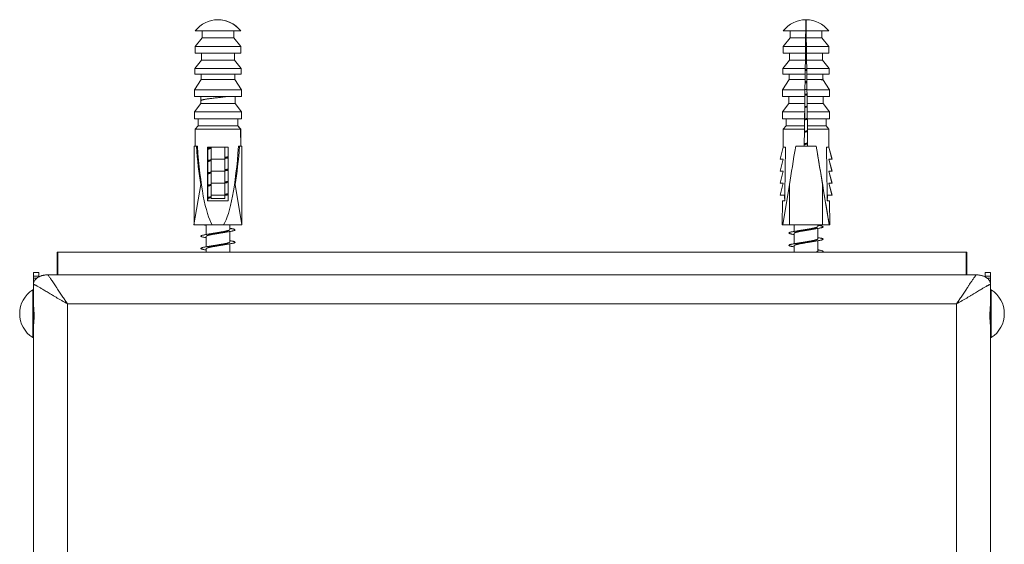
# Model space of a CAD drawing. Units: millimetres. Extents: x -849 to 1900, y 38 to 1390.
# Drawn here: x 172 to 892, y 422 to 806 of the extents above; entities that cross this region are included whole.
import ezdxf

# ---------------------------------------------------------------- set-up
doc = ezdxf.new("R2010")
doc.units = ezdxf.units.MM
doc.header["$LTSCALE"] = 5

msp = doc.modelspace()

# ---------------------------------------------------------------- linework, layer by layer
at = {"color": 7, "linetype": 'Continuous', "lineweight": 15}
for p, q in [((333.38, 797.38), (300.13, 797.38)), ((305.13, 792.38), (300.13, 786.13)), ((328.38, 792.38), (305.13, 792.38)), ((333.38, 786.13), (328.38, 792.38)), ((328.38, 792.38), (333.38, 786.13)), ((333.38, 797.38), (333.38, 797.38)), ((746.51, 797.38), (730.13, 797.38)), ((735.13, 792.38), (730.13, 786.13)), ((735.13, 797.38), (735.13, 792.38)), ((746.46, 792.38), (735.13, 792.38)), ((746.37, 786.13), (746.46, 792.38)), ((746.53, 792.38), (746.47, 786.13)), ((746.52, 797.38), (746.51, 797.38)), ((746.61, 797.38), (746.59, 797.38)), ((763.38, 797.38), (746.9, 797.38)), ((758.38, 792.38), (746.98, 792.38)), ((746.98, 792.38), (747.04, 786.13)), ((758.38, 792.38), (758.38, 797.38)), ((763.38, 786.13), (758.38, 792.38)), ((333.38, 786.13), (300.13, 786.13)), ((730.13, 786.13), (730.13, 781.13)), ((746.37, 786.13), (730.13, 786.13)), ((746.46, 786.05), (746.47, 786.13)), ((763.38, 786.13), (747.04, 786.13)), ((763.38, 781.13), (763.38, 786.13)), ((333.37, 781.13), (300.13, 781.13)), ((333.38, 781.13), (333.37, 781.13)), ((746.31, 781.13), (730.13, 781.13)), ((734.76, 781.13), (734.76, 776.13)), ((746.32, 781.13), (746.31, 781.13)), ((763.38, 781.13), (747.11, 781.13)), ((758.76, 776.13), (758.76, 781.13)), ((304.76, 776.13), (299.76, 769.88)), ((328.74, 776.13), (304.76, 776.13)), ((333.74, 769.88), (328.74, 776.13)), ((328.75, 776.13), (333.75, 769.88)), ((734.76, 776.13), (729.76, 769.88)), ((746.26, 776.13), (734.76, 776.13)), ((746.17, 769.88), (746.26, 776.13)), ((758.76, 776.13), (747.18, 776.13)), ((747.18, 776.13), (747.25, 769.88)), ((763.76, 769.88), (758.76, 776.13)), ((333.74, 769.88), (299.76, 769.88)), ((333.74, 765.88), (299.76, 765.88)), ((333.75, 765.88), (333.74, 765.88)), ((729.76, 769.88), (729.76, 765.88)), ((746.17, 769.88), (729.76, 769.88)), ((746.12, 765.88), (729.76, 765.88)), ((734.51, 765.88), (734.51, 761.88)), ((746.13, 765.88), (746.12, 765.88)), ((763.76, 769.88), (747.25, 769.88)), ((763.76, 765.88), (747.3, 765.88)), ((759.01, 762.16), (759.01, 765.88)), ((763.76, 765.88), (763.76, 769.88)), ((304.52, 761.88), (299.64, 754.38)), ((328.99, 761.88), (304.52, 761.88)), ((333.86, 754.38), (328.99, 761.88)), ((328.99, 761.88), (333.87, 754.38)), ((734.51, 761.88), (729.63, 754.38)), ((746.08, 761.88), (734.51, 761.88)), ((745.97, 754.38), (746.08, 761.88)), ((747.36, 761.88), (747.44, 754.38)), ((758.79, 761.88), (747.36, 761.88)), ((759.01, 762.15), (759.26, 762.13)), ((763.88, 754.38), (759.01, 761.88)), ((333.86, 754.38), (299.64, 754.38)), ((333.86, 749.38), (299.65, 749.38)), ((333.86, 749.38), (333.86, 749.38)), ((729.63, 754.38), (729.63, 749.38)), ((745.97, 754.38), (729.63, 754.38)), ((745.91, 749.38), (729.63, 749.38)), ((734.26, 749.38), (734.26, 744.38)), ((745.92, 749.38), (745.91, 749.38)), ((746, 754.48), (747.44, 754.48)), ((763.88, 754.38), (747.44, 754.38)), ((763.88, 749.38), (747.5, 749.38)), ((759.26, 744.38), (759.26, 749.38)), ((763.88, 749.38), (763.88, 754.38)), ((304.28, 744.38), (299.65, 738.13)), ((329.22, 744.38), (304.28, 744.38)), ((333.85, 738.13), (329.22, 744.38)), ((329.23, 744.38), (333.86, 738.13)), ((734.26, 744.38), (729.63, 738.13)), ((745.86, 744.38), (734.26, 744.38)), ((745.77, 738.13), (745.86, 744.38)), ((747.58, 744.38), (747.64, 738.13)), ((759.26, 744.38), (747.58, 744.38)), ((763.88, 738.13), (759.26, 744.38)), ((333.85, 738.13), (299.65, 738.13)), ((729.63, 738.13), (729.63, 733.13)), ((745.77, 738.13), (729.63, 738.13)), ((745.79, 738.13), (745.79, 738.13)), ((763.88, 738.13), (747.64, 738.13)), ((763.88, 733.13), (763.88, 738.13)), ((333.85, 733.13), (299.66, 733.13)), ((302.17, 728.13), (300.16, 725.63)), ((331.34, 728.13), (302.17, 728.13)), ((333.34, 725.63), (331.34, 728.13)), ((331.34, 728.13), (333.35, 725.63)), ((333.85, 733.13), (333.85, 733.13)), ((745.71, 733.13), (729.63, 733.13)), ((732.13, 728.13), (730.13, 725.63)), ((732.13, 733.13), (732.13, 728.13)), ((745.65, 728.13), (732.13, 728.13)), ((745.61, 725.63), (745.65, 728.13)), ((745.71, 733.13), (745.71, 733.13)), ((763.88, 733.13), (747.71, 733.13)), ((761.38, 728.13), (747.78, 728.13)), ((747.78, 728.13), (747.8, 725.63)), ((761.38, 728.13), (761.38, 733.13)), ((763.38, 725.63), (761.38, 728.13)), ((300.16, 725.63), (300.02, 713.13)), ((333.34, 725.63), (300.16, 725.63)), ((333.49, 713.13), (333.34, 725.63)), ((333.35, 725.63), (333.49, 713.13)), ((730.13, 725.63), (729.96, 712.38)), ((745.61, 725.63), (730.13, 725.63)), ((745.46, 713.13), (745.61, 725.63)), ((745.6, 723.67), (745.49, 714.79)), ((745.64, 726.38), (745.61, 723.85)), ((745.61, 723.85), (745.61, 723.82)), ((763.38, 725.63), (747.8, 725.63)), ((747.8, 725.63), (747.96, 713.13)), ((763.55, 712.38), (763.38, 725.63)), ((299.26, 713.13), (299.26, 655.93)), ((299.26, 713.13), (300.92, 713.13)), ((301.72, 713.13), (300.92, 713.13)), ((331.75, 713.13), (332.54, 713.13)), ((334.26, 713.13), (332.54, 713.13)), ((334.26, 655.63), (334.26, 713.13)), ((754.21, 713.13), (739.21, 713.13)), ((745.49, 714.66), (745.47, 713.13)), ((754.21, 713.13), (754.21, 713.13)), ((309.21, 712.38), (311.71, 712.38)), ((309.23, 712.38), (309.23, 711.71)), ((309.23, 711.58), (309.23, 702.71)), ((311.71, 712.38), (311.7, 703.63)), ((311.71, 712.38), (316.59, 712.38)), ((316.59, 712.38), (316.82, 712.38)), ((316.82, 712.38), (321.71, 712.38)), ((321.71, 712.38), (321.7, 703.63)), ((321.71, 712.38), (321.71, 712.38)), ((321.71, 712.38), (324.21, 712.38)), ((321.72, 674.89), (321.72, 712.38)), ((729.95, 712.38), (727.74, 703.63)), ((730.71, 712.38), (729.95, 712.38)), ((730.71, 712.38), (731.71, 712.38)), ((761.76, 712.38), (762.77, 712.38)), ((762.77, 712.38), (763.53, 712.38)), ((763.53, 712.38), (765.74, 703.63)), ((763.53, 712.38), (763.54, 712.38)), ((763.55, 712.38), (763.56, 712.38)), ((763.56, 712.38), (765.77, 703.63)), ((311.7, 703.63), (321.7, 703.63)), ((311.71, 703.63), (311.7, 694.88)), ((321.71, 703.63), (321.7, 694.88)), ((321.7, 703.63), (321.71, 703.63)), ((729.99, 703.63), (727.74, 694.88)), ((727.74, 703.63), (729.99, 703.63)), ((765.74, 703.63), (763.49, 703.63)), ((763.49, 703.63), (765.74, 694.88)), ((763.52, 703.63), (765.77, 694.88)), ((765.74, 703.63), (765.77, 703.63)), ((309.23, 693.62), (309.23, 684.71)), ((311.7, 694.88), (321.7, 694.88)), ((311.71, 694.88), (311.7, 686.13)), ((321.71, 694.88), (321.7, 686.13)), ((321.7, 694.88), (321.71, 694.88)), ((729.99, 694.88), (727.74, 686.13)), ((727.74, 694.88), (729.99, 694.88)), ((765.74, 694.88), (763.49, 694.88)), ((763.49, 694.88), (765.74, 686.13)), ((763.52, 694.88), (765.77, 686.13)), ((765.74, 694.88), (765.77, 694.88)), ((304.1, 685.16), (299.21, 655.63)), ((311.7, 686.13), (321.7, 686.13)), ((311.71, 686.13), (311.7, 677.38)), ((321.71, 686.13), (321.7, 677.38)), ((321.7, 686.13), (321.71, 686.13)), ((329.34, 685.16), (334.21, 655.63)), ((729.99, 686.13), (727.74, 677.38)), ((727.74, 686.13), (729.99, 686.13)), ((734.6, 685.16), (729.7, 655.63)), ((734.6, 685.16), (734.6, 655.63)), ((758.84, 685.16), (763.7, 655.63)), ((758.84, 685.16), (758.84, 655.63)), ((765.74, 686.13), (763.49, 686.13)), ((763.49, 686.13), (765.74, 677.38)), ((763.52, 686.13), (765.77, 677.38)), ((765.74, 686.13), (765.77, 686.13)), ((311.7, 677.38), (321.7, 677.38)), ((311.71, 677.38), (311.71, 674.89)), ((321.7, 677.38), (321.71, 677.38)), ((321.71, 677.38), (321.71, 674.89)), ((727.74, 677.38), (731.12, 677.38)), ((731.12, 677.38), (731.12, 674.89)), ((765.74, 677.38), (762.37, 677.38)), ((762.37, 677.38), (762.37, 674.89)), ((762.39, 677.38), (762.39, 674.89)), ((765.74, 677.38), (765.77, 677.38)), ((324.21, 673.13), (309.21, 673.13)), ((309.23, 675.66), (309.23, 673.13)), ((311.71, 674.89), (321.71, 674.89)), ((321.71, 674.89), (321.72, 674.89)), ((729.47, 673.13), (729.26, 655.63)), ((731.16, 673.13), (729.47, 673.13)), ((731.12, 674.89), (731.19, 674.89)), ((762.37, 674.89), (762.28, 674.89)), ((764.04, 673.13), (762.3, 673.13)), ((762.32, 674.89), (762.35, 673.13)), ((762.37, 674.89), (762.39, 674.89)), ((764.26, 655.63), (764.04, 673.13)), ((312.55, 655.63), (299.21, 655.63)), ((308.01, 655.63), (308.01, 648.52)), ((320.86, 655.63), (312.55, 655.63)), ((320.86, 655.63), (334.21, 655.63)), ((325.51, 652.22), (325.51, 655.63)), ((334.21, 655.63), (334.26, 655.63)), ((334.26, 655.93), (334.3, 655.63)), ((334.26, 655.63), (334.3, 655.63)), ((729.7, 655.63), (729.26, 655.63)), ((734.6, 655.63), (729.7, 655.63)), ((734.6, 655.63), (758.84, 655.63)), ((738.01, 655.63), (738.01, 650.77)), ((755.51, 654.46), (755.51, 655.63)), ((758.84, 655.63), (763.7, 655.63)), ((763.74, 655.63), (763.7, 655.63)), ((764.26, 655.63), (763.74, 655.63)), ((325.51, 643.22), (325.51, 650.74)), ((738.01, 649.3), (738.01, 641.77)), ((755.51, 645.47), (755.51, 653)), ((308.01, 647.05), (308.01, 639.52)), ((325.51, 635.63), (325.51, 641.75)), ((755.51, 636.47), (755.51, 644)), ((199.26, 635.63), (199.26, 619.04)), ((199.69, 635.63), (199.26, 635.63)), ((199.69, 619.04), (199.69, 635.63)), ((199.69, 635.63), (863.82, 635.63)), ((308.01, 638.05), (308.01, 635.63)), ((738.01, 640.3), (738.01, 635.63)), ((863.82, 619.04), (863.82, 635.63)), ((863.82, 635.63), (864.26, 635.63)), ((864.26, 635.63), (864.26, 619.04)), ((181.76, 620.63), (185.76, 620.63)), ((181.76, 618.13), (181.76, 620.63)), ((185.76, 620.63), (185.76, 618.13)), ((877.76, 620.63), (881.76, 620.63)), ((877.76, 618.13), (877.76, 620.63)), ((881.76, 620.63), (881.76, 618.13)), ((181.76, 618.13), (181.76, 616.6)), ((181.76, 616.6), (181.76, 611.6)), ((185.76, 618.13), (185.76, 617.51)), ((192.31, 619.04), (871.2, 619.04)), ((877.76, 618.13), (877.76, 617.52)), ((881.76, 618.13), (881.76, 616.6)), ((881.76, 616.6), (881.76, 611.6)), ((181.76, 608.13), (181.26, 608.13)), ((181.26, 590.63), (181.26, 608.13)), ((181.76, 611.63), (181.76, 611.59)), ((181.76, 606.07), (181.76, 611.59)), ((181.76, 590.63), (181.76, 606.07)), ((881.75, 611.59), (881.75, 611.63)), ((881.76, 611.59), (881.76, 606.07)), ((882.26, 608.13), (881.76, 608.13)), ((881.76, 606.07), (881.76, 573.52)), ((882.26, 608.13), (882.26, 573.13)), ((181.26, 573.13), (181.26, 590.63)), ((181.76, 573.52), (181.76, 590.63)), ((181.26, 573.13), (181.76, 573.13)), ((181.76, 300.04), (181.76, 573.52)), ((881.76, 573.52), (881.76, 300.04)), ((881.76, 573.13), (882.26, 573.13))]:
    msp.add_line(p, q, dxfattribs=at)
at = {"color": 7, "linetype": 'Continuous', "lineweight": 0}
for p, q in [((185.76, 618.13), (181.76, 618.13)), ((184.32, 616.6), (181.76, 616.6)), ((881.76, 618.13), (877.76, 618.13)), ((881.76, 616.6), (879.19, 616.6)), ((206.76, 597.85), (206.76, 296.56)), ((856.76, 597.85), (206.76, 597.85)), ((856.76, 296.56), (856.76, 597.85))]:
    msp.add_line(p, q, dxfattribs=at)
at = {"color": 7, "linetype": 'Continuous', "lineweight": 15, "flags": 128}
for points in [[(746.51, 797.38), (746.52, 798.22), (746.53, 799.02), (746.55, 799.78), (746.56, 800.5), (746.57, 801.18), (746.58, 801.82), (746.59, 802.41), (746.6, 802.96), (746.61, 803.46), (746.62, 803.91), (746.62, 804.31), (746.63, 804.66), (746.64, 804.95), (746.64, 805.2), (746.65, 805.39), (746.65, 805.52), (746.66, 805.61), (746.66, 805.63), (746.66, 805.61), (746.67, 805.52), (746.67, 805.39), (746.67, 805.2), (746.67, 804.95), (746.67, 804.66), (746.67, 804.31), (746.66, 803.91), (746.66, 803.46), (746.66, 802.96), (746.65, 802.41), (746.65, 801.82), (746.64, 801.18), (746.64, 800.5), (746.63, 799.78), (746.62, 799.02), (746.61, 798.22), (746.61, 797.38)], [(309.21, 673.13), (309.21, 678.07), (309.21, 712.08), (309.21, 712.38)], [(324.21, 712.38), (324.21, 712.08), (324.21, 678.07), (324.21, 673.13)], [(731.71, 712.38), (731.71, 712.08), (731.23, 678.07), (731.16, 673.13)], [(762.3, 673.13), (762.23, 678.07), (761.76, 712.08), (761.76, 712.38)], [(309.23, 684.64), (309.23, 678.04), (309.23, 675.71)]]:
    msp.add_lwpolyline(points, dxfattribs=at)
at = {"color": 7, "linetype": 'Continuous', "lineweight": 15}
for centre, radius, start, end in [((316.75, 784.76), 20.87, 37.21265, 142.78735), ((316.76, 784.76), 20.87, 37.21334, 95.2378), ((746.76, 784.76), 20.88, 90.25731, 142.78495), ((746.76, 784.76), 20.88, 37.21505, 89.74269), ((1235.92, 804.78), 489.07, 179.89991, 180.86642), ((192.62, 590.63), 20.87, 123.00872, 236.99128), ((870.89, 590.63), 20.87, 303.00872, 56.99128)]:
    msp.add_arc(centre, radius, start, end, dxfattribs=at)
for centre, major_axis, ratio, start_param, end_param in [((316.76, 813.13), (0.03, 930), 0.0125, 1.587733, 1.59311), ((316.76, 813.13), (0.03, 930), 0.0125, 4.690076, 4.695453), ((316.76, 813.13), (-0.03, 930), 0.0125, 4.690075, 4.695452), ((746.76, 813.13), (11.62, 930), 0.000036, 1.587733, 1.59311), ((746.76, 813.13), (11.62, 930), 0.000036, 4.690076, 4.695453), ((746.76, 813.13), (-11.62, 930), 0.000036, 1.587732, 1.59311), ((316.76, 813.13), (0.05, 1330), 0.0125, 1.591099, 1.594859), ((316.76, 813.13), (0.05, 1330), 0.0125, 4.688327, 4.692087), ((316.76, 813.13), (-0.05, 1330), 0.0125, 4.688326, 4.692086), ((746.76, 813.13), (16.62, 1330), 0.000036, 1.591099, 1.594859), ((746.76, 813.13), (-16.62, 1330), 0.000036, 1.591098, 1.594858), ((316.76, 813.13), (0.03, 960), 0.0125, 1.604136, 1.609348), ((316.76, 813.13), (0.03, 960), 0.0125, 4.673838, 4.67905), ((316.76, 813.13), (-0.03, 960), 0.0125, 4.673837, 4.679049), ((746.76, 813.13), (12, 960), 0.000036, 1.604136, 1.609348), ((746.76, 813.13), (-12, 960), 0.000036, 1.604135, 1.609347), ((316.76, 813.13), (0.05, 1360), 0.0125, 1.602604, 1.605546), ((316.76, 813.13), (0.04, 980), 0.0125, 1.61903, 1.623117), ((316.76, 813.13), (0.04, 980), 0.0125, 4.66007, 4.664156), ((316.76, 813.13), (-0.04, 980), 0.0125, 4.660069, 4.664156), ((316.76, 813.13), (0.05, 1360), 0.0125, 4.67764, 4.680583), ((316.76, 813.13), (-0.05, 1360), 0.0125, 4.677639, 4.680582), ((746.76, 813.13), (12.25, 980), 0.000036, 1.61903, 1.623117), ((746.76, 813.13), (17, 1360), 0.000036, 1.602604, 1.605546), ((746.76, 813.13), (-17, 1360), 0.000036, 1.602603, 1.605546), ((746.76, 813.13), (-12.25, 980), 0.000036, 1.619029, 1.623116), ((316.76, 813.13), (0.05, 1370), 0.0125, 1.613693, 1.617346), ((316.76, 813.13), (0.04, 1000), 0.0125, 1.63459, 1.639601), ((316.76, 813.13), (0.04, 1000), 0.0125, 4.643585, 4.648596), ((316.76, 813.13), (-0.04, 1000), 0.0125, 4.643584, 4.648595), ((316.76, 813.13), (0.05, 1370), 0.0125, 4.66584, 4.669493), ((316.76, 813.13), (-0.05, 1370), 0.0125, 4.665839, 4.669492), ((746.76, 813.13), (12.5, 1000), 0.000036, 1.63459, 1.639601), ((746.76, 813.13), (17.12, 1370), 0.000036, 1.613693, 1.617346), ((746.76, 813.13), (-17.12, 1370), 0.000036, 1.613692, 1.617346), ((746.76, 813.13), (-12.5, 1000), 0.000036, 1.634589, 1.6396), ((316.76, 813.13), (0.05, 1370), 0.0125, 1.625569, 1.629224), ((316.76, 813.13), (0.05, 1370), 0.0125, 4.653962, 4.657618), ((316.76, 813.13), (-0.05, 1370), 0.0125, 4.653961, 4.657617), ((746.76, 813.13), (17.12, 1370), 0.000036, 1.625569, 1.629224), ((746.76, 813.13), (9.62, 770), 0.000036, 1.668354, 1.675077), ((746.76, 813.13), (9.62, 770), 0.000036, 4.602633, 4.6137), ((746.76, 813.13), (-17.12, 1370), 0.000036, 1.625568, 1.629223), ((316.76, 813.13), (0.04, 1170), 0.0125, 1.639226, 1.64351), ((316.76, 813.13), (0.04, 1170), 0.0125, 4.639676, 4.64396), ((316.76, 813.13), (-0.04, 1170), 0.0125, 4.639675, 4.643959), ((746.76, 813.13), (9.62, 770), 0.000036, 1.675741, 1.683704), ((746.76, 813.13), (14.62, 1170), 0.000036, 1.639226, 1.64351), ((746.76, 813.13), (-14.62, 1170), 0.000036, 1.639225, 1.64351), ((316.76, 758.53), (0.05, 105.92), 0.165217, 2.013788, 2.336071), ((316.75, 751.06), (0.05, 98.7), 0.164743, 1.965286, 2.883386), ((316.75, 751.06), (0.05, 98.7), 0.164743, 3.39996, 4.318061), ((316.76, 758.53), (0.05, 105.92), 0.165217, 3.947276, 4.269559), ((746.76, 758.53), (17.5, 105.92), 0.000464, 2.013784, 2.336067), ((747.99, 751.06), (-16.31, 98.7), 0.000462, 1.965129, 2.883229), ((746.76, 758.53), (-17.5, 105.92), 0.000464, 2.013631, 2.335913)]:
    msp.add_ellipse(centre, major_axis=major_axis, ratio=ratio, start_param=start_param, end_param=end_param, dxfattribs=at)
for points, knots in [([(747.05, 786.05), (746.95, 786.58), (746.74, 787.72), (746.53, 786.51), (746.41, 785.86)], [0, 0, 0, 0, 0.460187, 1, 1, 1, 1]), ([(746.17, 768.8), (746.53, 768.85), (746.89, 768.9), (747.25, 768.96), (747.26, 768.96)], [0, 0, 0, 0, 0.9722281, 1, 1, 1, 1]), ([(746.18, 768.38), (746.23, 768.39), (746.58, 768.49), (746.95, 768.59), (747.25, 768.68), (747.26, 768.69)], [0, 0, 0, 0, 0.132984, 0.965793, 1, 1, 1, 1]), ([(747.25, 769.56), (747.12, 769.51), (746.77, 769.41), (746.41, 769.31), (746.19, 769.24)], [0, 0, 0, 0, 0.388927, 1, 1, 1, 1]), ([(746.05, 759.8), (746.19, 759.82), (746.63, 759.87), (747.07, 759.92), (747.38, 759.96)], [0, 0, 0, 0, 0.304343, 1, 1, 1, 1]), ([(746.06, 759.3), (746.15, 759.32), (746.45, 759.38), (746.9, 759.46), (747.25, 759.52), (747.39, 759.55)], [0, 0, 0, 0, 0.206441, 0.683798, 1, 1, 1, 1]), ([(747.38, 760.48), (747.11, 760.43), (746.68, 760.34), (746.24, 760.25), (746.07, 760.22)], [0, 0, 0, 0, 0.620313, 1, 1, 1, 1]), ([(758.03, 761.5), (758.14, 761.53), (758.42, 761.6), (758.75, 761.71), (759.03, 761.85), (759.17, 761.99), (759.23, 762.09), (759.26, 762.13)], [0, 0, 0, 0, 0.124801, 0.334691, 0.54908, 0.771784, 1, 1, 1, 1]), ([(759.26, 762.13), (759.22, 762.19), (759.18, 762.27), (759.03, 762.34), (759.01, 762.35)], [0, 0, 0, 0, 0.833865, 1, 1, 1, 1]), ([(304.29, 746.28), (304.29, 746.28), (304.22, 746.35), (304.26, 746.47), (304.44, 746.65), (304.85, 746.84), (305.44, 747.02), (306.22, 747.2), (307.18, 747.39), (308.29, 747.57), (309.53, 747.75), (310.9, 747.94), (312.36, 748.12), (313.9, 748.3), (315.48, 748.49), (317.08, 748.67), (318.68, 748.85), (320.24, 749.04), (321.7, 749.21), (322.58, 749.33), (323, 749.38)], [0, 0, 0, 0, 0.001132, 0.060286, 0.11943, 0.178582, 0.237734, 0.296874, 0.356018, 0.415169, 0.47431, 0.533449, 0.592599, 0.651745, 0.710882, 0.770031, 0.829182, 0.888324, 0.947473, 1, 1, 1, 1]), ([(745.94, 750.79), (746.18, 750.82), (746.69, 750.88), (747.2, 750.94), (747.48, 750.97)], [0, 0, 0, 0, 0.458841, 1, 1, 1, 1]), ([(747.48, 751.33), (747.36, 751.31), (746.99, 751.25), (746.48, 751.17), (746.09, 751.11), (745.95, 751.08)], [0, 0, 0, 0, 0.229914, 0.726856, 1, 1, 1, 1]), ([(745.95, 750.42), (746.09, 750.44), (746.48, 750.51), (747, 750.59), (747.37, 750.65), (747.49, 750.67)], [0, 0, 0, 0, 0.277028, 0.768589, 1, 1, 1, 1]), ([(745.83, 741.78), (746.14, 741.81), (746.73, 741.88), (747.33, 741.95), (747.6, 741.98)], [0, 0, 0, 0, 0.529492, 1, 1, 1, 1]), ([(745.83, 741.4), (745.89, 741.41), (746.19, 741.46), (746.75, 741.55), (747.29, 741.64), (747.57, 741.69), (747.61, 741.69)], [0, 0, 0, 0, 0.098673, 0.513614, 0.940611, 1, 1, 1, 1]), ([(747.6, 742.35), (747.57, 742.35), (747.28, 742.3), (746.75, 742.21), (746.19, 742.12), (745.9, 742.07), (745.84, 742.07)], [0, 0, 0, 0, 0.057153, 0.487854, 0.906398, 1, 1, 1, 1]), ([(745.72, 732.76), (746.11, 732.81), (746.78, 732.89), (747.44, 732.96), (747.71, 732.99)], [0, 0, 0, 0, 0.58852, 1, 1, 1, 1]), ([(745.72, 732.38), (745.95, 732.42), (746.42, 732.5), (747.09, 732.61), (747.52, 732.68), (747.72, 732.71)], [0, 0, 0, 0, 0.3414522, 0.709042, 1, 1, 1, 1]), ([(747.7, 733.37), (747.51, 733.34), (747.08, 733.27), (746.42, 733.16), (745.95, 733.08), (745.73, 733.05)], [0, 0, 0, 0, 0.287656, 0.659687, 1, 1, 1, 1]), ([(745.6, 723.75), (746.07, 723.81), (746.81, 723.89), (747.55, 723.98), (747.82, 724.01)], [0, 0, 0, 0, 0.635598, 1, 1, 1, 1]), ([(745.6, 723.36), (745.74, 723.38), (746.13, 723.45), (746.77, 723.55), (747.38, 723.65), (747.73, 723.71), (747.82, 723.73)], [0, 0, 0, 0, 0.187277, 0.526945, 0.866608, 1, 1, 1, 1]), ([(747.82, 724.39), (747.72, 724.37), (747.37, 724.32), (746.77, 724.22), (746.13, 724.11), (745.74, 724.05), (745.61, 724.03)], [0, 0, 0, 0, 0.131628, 0.473929, 0.816225, 1, 1, 1, 1]), ([(747.93, 715.41), (747.92, 715.41), (747.66, 715.36), (747.15, 715.28), (746.4, 715.16), (745.85, 715.07), (745.55, 715.02), (745.49, 715.01)], [0, 0, 0, 0, 0.013104, 0.323647, 0.625419, 0.927195, 1, 1, 1, 1]), ([(745.49, 714.74), (745.5, 714.74), (746.04, 714.8), (746.87, 714.9), (747.67, 714.99), (747.93, 715.02)], [0, 0, 0, 0, 0.016928, 0.67003, 1, 1, 1, 1]), ([(745.49, 714.34), (745.55, 714.35), (745.85, 714.4), (746.41, 714.49), (747.15, 714.62), (747.66, 714.7), (747.92, 714.74), (747.94, 714.75)], [0, 0, 0, 0, 0.076635, 0.376346, 0.676054, 0.98447, 1, 1, 1, 1]), ([(311.71, 712.1), (311.65, 712.09), (311.53, 712.07), (311.34, 712.03), (311.1, 712), (310.78, 711.94), (310.35, 711.88), (309.83, 711.8), (309.43, 711.74), (309.23, 711.71)], [0, 0, 0, 0, 0.07558, 0.151881, 0.239566, 0.369783, 0.544334, 0.764147, 1, 1, 1, 1]), ([(309.23, 710.82), (309.23, 710.82), (309.36, 710.86), (309.65, 710.94), (310.1, 711.07), (310.61, 711.19), (311.14, 711.31), (311.53, 711.38), (311.71, 711.42)], [0, 0, 0, 0, 0.006059, 0.212303, 0.412728, 0.613152, 0.819398, 1, 1, 1, 1]), ([(309.24, 711.71), (309.48, 711.74), (310.13, 711.84), (310.97, 711.95), (311.59, 712.02), (311.71, 712.04)], [0, 0, 0, 0, 0.308332, 0.864977, 1, 1, 1, 1]), ([(311.71, 703.1), (311.67, 703.09), (311.54, 703.07), (311.3, 703.03), (310.93, 702.97), (310.47, 702.89), (309.89, 702.8), (309.46, 702.74), (309.23, 702.71)], [0, 0, 0, 0, 0.04134, 0.166473, 0.307174, 0.496066, 0.736733, 1, 1, 1, 1]), ([(309.23, 702.6), (309.23, 702.46), (309.23, 699.5), (309.23, 696.53), (309.23, 693.71)], [0, 0, 0, 0, 0.047644, 1, 1, 1, 1]), ([(309.23, 701.82), (309.3, 701.84), (309.49, 701.9), (309.87, 702.01), (310.36, 702.13), (310.89, 702.25), (311.34, 702.35), (311.63, 702.4), (311.71, 702.42)], [0, 0, 0, 0, 0.1101838, 0.3159142, 0.5216426, 0.7215648, 0.921488, 1, 1, 1, 1]), ([(309.24, 702.71), (309.51, 702.75), (310.2, 702.85), (311.04, 702.96), (311.62, 703.03), (311.71, 703.04)], [0, 0, 0, 0, 0.350601, 0.906939, 1, 1, 1, 1]), ([(324.21, 705.43), (324.14, 705.41), (323.95, 705.34), (323.57, 705.24), (323.07, 705.12), (322.53, 705), (322.07, 704.9), (321.79, 704.84), (321.72, 704.83)], [0, 0, 0, 0, 0.1087374, 0.3105314, 0.5181875, 0.7258489, 0.9276423, 1, 1, 1, 1]), ([(321.72, 704.16), (321.78, 704.17), (321.9, 704.19), (322.08, 704.22), (322.26, 704.25), (322.48, 704.28), (322.79, 704.33), (323.21, 704.4), (323.69, 704.47), (324.04, 704.52), (324.21, 704.55)], [0, 0, 0, 0, 0.077735, 0.151962, 0.22166, 0.30386, 0.428163, 0.595725, 0.807442, 1, 1, 1, 1]), ([(321.72, 704.22), (321.91, 704.24), (322.59, 704.33), (323.44, 704.44), (324.03, 704.53), (324.21, 704.55)], [0, 0, 0, 0, 0.212034, 0.765256, 1, 1, 1, 1]), ([(311.71, 694.1), (311.71, 694.1), (311.63, 694.08), (311.48, 694.06), (311.24, 694.02), (310.93, 693.97), (310.48, 693.9), (309.91, 693.81), (309.46, 693.74), (309.23, 693.71)], [0, 0, 0, 0, 0.001243, 0.099713, 0.183309, 0.305491, 0.48697, 0.729062, 1, 1, 1, 1]), ([(309.23, 692.82), (309.24, 692.82), (309.36, 692.86), (309.65, 692.95), (310.11, 693.07), (310.63, 693.19), (311.16, 693.31), (311.53, 693.39), (311.71, 693.42)], [0, 0, 0, 0, 0.01464, 0.214888, 0.415137, 0.621201, 0.827267, 1, 1, 1, 1]), ([(309.24, 693.71), (309.54, 693.75), (310.27, 693.85), (311.11, 693.96), (311.66, 694.03), (311.71, 694.04)], [0, 0, 0, 0, 0.39039, 0.946249, 1, 1, 1, 1]), ([(324.21, 696.43), (324.08, 696.39), (323.8, 696.3), (323.33, 696.18), (322.81, 696.06), (322.28, 695.94), (321.9, 695.87), (321.72, 695.83)], [0, 0, 0, 0, 0.205858, 0.414094, 0.616444, 0.8188, 1, 1, 1, 1]), ([(321.72, 695.16), (321.73, 695.16), (321.8, 695.17), (321.93, 695.19), (322.11, 695.22), (322.29, 695.25), (322.51, 695.29), (322.81, 695.34), (323.22, 695.4), (323.7, 695.47), (324.05, 695.52), (324.21, 695.55)], [0, 0, 0, 0, 0.00949, 0.090949, 0.16555, 0.23321, 0.313189, 0.43559, 0.601395, 0.8115, 1, 1, 1, 1]), ([(321.72, 695.22), (321.95, 695.25), (322.67, 695.34), (323.5, 695.45), (324.07, 695.53), (324.21, 695.55)], [0, 0, 0, 0, 0.253919, 0.807848, 1, 1, 1, 1]), ([(311.71, 685.1), (311.7, 685.1), (311.63, 685.08), (311.51, 685.06), (311.33, 685.03), (311.1, 685), (310.79, 684.95), (310.36, 684.88), (309.83, 684.8), (309.43, 684.74), (309.23, 684.71)], [0, 0, 0, 0, 0.007508, 0.083492, 0.153701, 0.238002, 0.366925, 0.541481, 0.762629, 1, 1, 1, 1]), ([(309.23, 683.82), (309.3, 683.84), (309.5, 683.9), (309.89, 684.01), (310.37, 684.13), (310.9, 684.25), (311.35, 684.35), (311.63, 684.41), (311.71, 684.42)], [0, 0, 0, 0, 0.118261, 0.323884, 0.523702, 0.723524, 0.929146, 1, 1, 1, 1]), ([(309.24, 684.71), (309.57, 684.76), (310.34, 684.86), (311.18, 684.97), (311.69, 685.04), (311.71, 685.04)], [0, 0, 0, 0, 0.431939, 0.987256, 1, 1, 1, 1]), ([(324.21, 687.43), (324.14, 687.41), (323.95, 687.35), (323.57, 687.24), (323.09, 687.12), (322.54, 687), (322.08, 686.9), (321.8, 686.85), (321.72, 686.83)], [0, 0, 0, 0, 0.10683, 0.308613, 0.510391, 0.718036, 0.925679, 1, 1, 1, 1]), ([(321.72, 686.16), (321.83, 686.18), (322.08, 686.22), (322.5, 686.29), (323.01, 686.37), (323.59, 686.46), (324.01, 686.52), (324.21, 686.55)], [0, 0, 0, 0, 0.142835, 0.314875, 0.516137, 0.764658, 1, 1, 1, 1]), ([(321.72, 686.22), (321.98, 686.25), (322.73, 686.35), (323.57, 686.46), (324.1, 686.53), (324.21, 686.55)], [0, 0, 0, 0, 0.2940298, 0.8485242, 1, 1, 1, 1]), ([(324.21, 678.43), (324.08, 678.39), (323.81, 678.31), (323.34, 678.18), (322.82, 678.06), (322.28, 677.94), (321.9, 677.87), (321.72, 677.83)], [0, 0, 0, 0, 0.197916, 0.406107, 0.614296, 0.816606, 1, 1, 1, 1]), ([(321.72, 677.16), (321.73, 677.16), (321.85, 677.18), (322.09, 677.22), (322.48, 677.28), (322.96, 677.36), (323.55, 677.45), (323.99, 677.52), (324.21, 677.55)], [0, 0, 0, 0, 0.012777, 0.15166, 0.302287, 0.492211, 0.745039, 1, 1, 1, 1]), ([(321.72, 677.22), (322.02, 677.26), (322.8, 677.36), (323.64, 677.47), (324.13, 677.54), (324.21, 677.55)], [0, 0, 0, 0, 0.33683, 0.891543, 1, 1, 1, 1]), ([(311.71, 676.1), (311.64, 676.09), (311.44, 676.05), (311.12, 676), (310.74, 675.94), (310.33, 675.87), (309.83, 675.8), (309.44, 675.74), (309.23, 675.71)], [0, 0, 0, 0, 0.083717, 0.258998, 0.404659, 0.548129, 0.755175, 1, 1, 1, 1]), ([(309.23, 675.71), (309.6, 675.76), (310.38, 675.87), (311.25, 675.98), (311.71, 676.04)], [0, 0, 0, 0, 0.474511, 1, 1, 1, 1]), ([(309.23, 674.82), (309.24, 674.82), (309.36, 674.86), (309.66, 674.95), (310.12, 675.07), (310.64, 675.19), (311.17, 675.31), (311.54, 675.39), (311.71, 675.42)], [0, 0, 0, 0, 0.016891, 0.216737, 0.422388, 0.628038, 0.827884, 1, 1, 1, 1]), ([(308.01, 655.25), (307.84, 655.27), (307.29, 655.36), (306.59, 655.49), (306.13, 655.59), (305.95, 655.63)], [0, 0, 0, 0, 0.199719, 0.674221, 1, 1, 1, 1]), ([(738.01, 648.5), (737.91, 648.51), (737.43, 648.59), (736.68, 648.72), (735.81, 648.91), (735.12, 649.09), (734.62, 649.27), (734.32, 649.46), (734.22, 649.64), (734.33, 649.82), (734.64, 650.01), (735.15, 650.19), (735.85, 650.37), (736.73, 650.56), (737.77, 650.74), (738.96, 650.92), (740.28, 651.11), (741.7, 651.29), (743.21, 651.47), (744.78, 651.66), (746.37, 651.84), (747.98, 652.02), (749.56, 652.21), (751.1, 652.39), (752.56, 652.57), (753.93, 652.76), (755.19, 652.94), (756.3, 653.12), (757.26, 653.31), (758.05, 653.49), (758.65, 653.67), (759.06, 653.86), (759.26, 654.04), (759.26, 654.22), (759.06, 654.41), (758.65, 654.59), (758.06, 654.77), (757.27, 654.96), (756.42, 655.12), (755.77, 655.23), (755.51, 655.27)], [0, 0, 0, 0, 0.006252, 0.033317, 0.060381, 0.087451, 0.114519, 0.141583, 0.168654, 0.195725, 0.222793, 0.249864, 0.27694, 0.304013, 0.331086, 0.358166, 0.385246, 0.412324, 0.439409, 0.466496, 0.493579, 0.520665, 0.547754, 0.574837, 0.601917, 0.628999, 0.656077, 0.68315, 0.710227, 0.737302, 0.764371, 0.791442, 0.818515, 0.845582, 0.872648, 0.899718, 0.926786, 0.953849, 0.980917, 1, 1, 1, 1]), ([(308.01, 646.25), (307.81, 646.28), (307.23, 646.37), (306.43, 646.52), (305.6, 646.71), (304.96, 646.89), (304.52, 647.07), (304.27, 647.26), (304.23, 647.44), (304.4, 647.62), (304.76, 647.81), (305.32, 647.99), (306.07, 648.17), (307, 648.36), (308.08, 648.54), (309.31, 648.72), (310.66, 648.91), (312.1, 649.09), (313.63, 649.27), (315.2, 649.46), (316.8, 649.64), (318.4, 649.82), (319.97, 650.01), (321.49, 650.19), (322.94, 650.37), (324.28, 650.56), (325.5, 650.74), (326.57, 650.92), (327.49, 651.11), (328.23, 651.29), (328.78, 651.47), (329.13, 651.66), (329.28, 651.84), (329.23, 652.02), (328.97, 652.21), (328.51, 652.39), (327.86, 652.57), (327.02, 652.76), (326.23, 652.91), (325.67, 652.99), (325.51, 653.02)], [0, 0, 0, 0, 0.013475, 0.040551, 0.067629, 0.094702, 0.121773, 0.148849, 0.175921, 0.202989, 0.230061, 0.257134, 0.284201, 0.311271, 0.338344, 0.365413, 0.392481, 0.419555, 0.446627, 0.473696, 0.50077, 0.527846, 0.554918, 0.581994, 0.609074, 0.636151, 0.663228, 0.690312, 0.717396, 0.744478, 0.771567, 0.798658, 0.825745, 0.852836, 0.879929, 0.907016, 0.9341, 0.961187, 0.988269, 1, 1, 1, 1]), ([(308.01, 647.05), (308.01, 647.09), (308.02, 647.16), (308.11, 647.28), (308.26, 647.4), (308.47, 647.52), (308.74, 647.65), (309.08, 647.77), (309.46, 647.89), (309.9, 648.01), (310.39, 648.14), (310.93, 648.26), (311.51, 648.38), (312.13, 648.5), (312.78, 648.63), (313.47, 648.75), (314.17, 648.87), (314.89, 648.99), (315.63, 649.12), (316.38, 649.24), (317.12, 649.36), (317.87, 649.48), (318.61, 649.61), (319.34, 649.73), (320.04, 649.85), (320.57, 649.95), (320.86, 650), (320.94, 650.02)], [0, 0, 0, 0, 0.035925, 0.077813, 0.118518, 0.159224, 0.201112, 0.243, 0.283705, 0.324411, 0.366298, 0.408186, 0.448891, 0.489597, 0.531485, 0.573373, 0.614078, 0.654783, 0.696671, 0.738559, 0.779264, 0.819969, 0.861857, 0.903744, 0.94445, 0.985155, 1, 1, 1, 1]), ([(312.58, 649.25), (312.57, 649.25), (312.46, 649.23), (312.25, 649.19), (311.95, 649.14), (311.69, 649.09), (311.47, 649.06), (311.24, 649.02), (310.93, 648.97), (310.48, 648.9), (309.88, 648.8), (309.41, 648.73), (309.15, 648.7)], [0, 0, 0, 0, 0.00621, 0.105306, 0.201894, 0.276848, 0.342414, 0.400433, 0.486528, 0.61449, 0.785227, 1, 1, 1, 1]), ([(325.5, 652.22), (325.5, 652.18), (325.49, 652.1), (325.4, 651.98), (325.25, 651.86), (325.04, 651.74), (324.76, 651.62), (324.43, 651.49), (324.04, 651.37), (323.6, 651.25), (323.1, 651.13), (322.57, 651), (321.99, 650.88), (321.37, 650.76), (320.71, 650.64), (320.03, 650.52), (319.33, 650.39), (318.61, 650.27), (317.86, 650.15), (317.12, 650.03), (316.38, 649.9), (315.63, 649.78), (314.89, 649.66), (314.17, 649.54), (313.47, 649.41), (312.93, 649.32), (312.65, 649.26), (312.58, 649.25)], [0, 0, 0, 0, 0.03731, 0.078034, 0.118757, 0.160664, 0.202571, 0.243295, 0.284019, 0.325926, 0.367833, 0.408556, 0.449281, 0.491188, 0.533095, 0.57382, 0.614544, 0.656452, 0.698359, 0.739084, 0.779809, 0.821716, 0.863625, 0.90435, 0.945074, 0.986982, 1, 1, 1, 1]), ([(320.94, 650.02), (320.94, 650.02), (321.07, 650.04), (321.32, 650.09), (321.65, 650.14), (321.93, 650.19), (322.15, 650.23), (322.37, 650.27), (322.67, 650.31), (323.09, 650.38), (323.67, 650.47), (324.12, 650.54), (324.37, 650.57)], [0, 0, 0, 0, 0.002965, 0.121883, 0.235834, 0.308735, 0.372108, 0.427668, 0.509782, 0.631932, 0.794956, 1, 1, 1, 1]), ([(738.01, 649.3), (738.01, 649.32), (738.01, 649.38), (738.07, 649.48), (738.19, 649.61), (738.38, 649.73), (738.63, 649.85), (738.94, 649.97), (739.31, 650.1), (739.73, 650.22), (740.2, 650.34), (740.72, 650.46), (741.29, 650.59), (741.89, 650.71), (742.53, 650.83), (743.2, 650.95), (743.9, 651.08), (744.62, 651.2), (745.35, 651.32), (746.09, 651.44), (746.84, 651.57), (747.59, 651.69), (748.33, 651.81), (749.06, 651.93), (749.77, 652.05), (750.41, 652.17), (750.78, 652.24), (750.94, 652.27)], [0, 0, 0, 0, 0.020323, 0.06103, 0.10292, 0.14481, 0.185516, 0.226223, 0.268112, 0.310002, 0.350709, 0.391416, 0.433305, 0.475193, 0.5159, 0.556607, 0.598495, 0.640385, 0.68109, 0.721796, 0.763685, 0.805573, 0.846279, 0.886985, 0.928873, 0.970761, 1, 1, 1, 1]), ([(742.58, 651.5), (742.52, 651.49), (742.31, 651.45), (741.98, 651.39), (741.6, 651.33), (741.3, 651.28), (741.01, 651.23), (740.75, 651.19), (740.48, 651.15), (740.15, 651.09), (739.69, 651.03), (739.34, 650.97), (739.14, 650.95)], [0, 0, 0, 0, 0.051088, 0.20792, 0.300688, 0.39446, 0.479235, 0.55321, 0.619053, 0.710246, 0.836966, 1, 1, 1, 1]), ([(755.5, 654.46), (755.5, 654.45), (755.51, 654.4), (755.46, 654.31), (755.35, 654.19), (755.18, 654.06), (754.94, 653.94), (754.64, 653.82), (754.29, 653.7), (753.88, 653.57), (753.42, 653.45), (752.91, 653.33), (752.35, 653.21), (751.76, 653.09), (751.13, 652.96), (750.47, 652.84), (749.77, 652.72), (749.05, 652.6), (748.33, 652.47), (747.59, 652.35), (746.84, 652.23), (746.09, 652.11), (745.35, 651.98), (744.62, 651.86), (743.9, 651.74), (743.21, 651.62), (742.78, 651.54), (742.58, 651.5)], [0, 0, 0, 0, 0.0110077, 0.0517301, 0.0936355, 0.1355408, 0.1762629, 0.2169849, 0.2588903, 0.3007953, 0.3415174, 0.3822389, 0.4241437, 0.4660486, 0.5067706, 0.5474919, 0.5893966, 0.6313012, 0.6720228, 0.7127439, 0.7546488, 0.7965525, 0.8372745, 0.8779949, 0.919899, 0.9618032, 1, 1, 1, 1]), ([(750.94, 652.26), (750.98, 652.27), (751.07, 652.29), (751.22, 652.32), (751.39, 652.35), (751.56, 652.38), (751.76, 652.41), (752, 652.45), (752.27, 652.5), (752.61, 652.55), (753.06, 652.63), (753.66, 652.72), (754.13, 652.79), (754.39, 652.82)], [0, 0, 0, 0, 0.03644, 0.088904, 0.139173, 0.191864, 0.246983, 0.323296, 0.402329, 0.490758, 0.617551, 0.786887, 1, 1, 1, 1]), ([(308.01, 637.25), (307.79, 637.28), (307.18, 637.38), (306.36, 637.54), (305.55, 637.72), (304.92, 637.9), (304.49, 638.09), (304.26, 638.27), (304.24, 638.45), (304.42, 638.64), (304.8, 638.82), (305.37, 639), (306.14, 639.19), (307.08, 639.37), (308.17, 639.55), (309.41, 639.74), (310.76, 639.92), (312.22, 640.1), (313.75, 640.29), (315.32, 640.47), (316.93, 640.65), (318.52, 640.84), (320.09, 641.02), (321.61, 641.2), (323.04, 641.39), (324.38, 641.57), (325.58, 641.75), (326.65, 641.94), (327.55, 642.12), (328.27, 642.3), (328.81, 642.49), (329.15, 642.67), (329.28, 642.85), (329.22, 643.04), (328.95, 643.22), (328.47, 643.4), (327.81, 643.59), (326.96, 643.77), (326.18, 643.91), (325.65, 644), (325.51, 644.02)], [0, 0, 0, 0, 0.015447, 0.04254, 0.069629, 0.096716, 0.123806, 0.150893, 0.177974, 0.205057, 0.23214, 0.259215, 0.286292, 0.313371, 0.340444, 0.367516, 0.394592, 0.421664, 0.448732, 0.475804, 0.502876, 0.529943, 0.557012, 0.584085, 0.611153, 0.63822, 0.665293, 0.692363, 0.71943, 0.746503, 0.773577, 0.800647, 0.827721, 0.854798, 0.881873, 0.908948, 0.93603, 0.96311, 0.990189, 1, 1, 1, 1]), ([(308.01, 638.05), (308.01, 638.07), (308, 638.12), (308.06, 638.22), (308.17, 638.34), (308.36, 638.47), (308.6, 638.59), (308.9, 638.71), (309.27, 638.83), (309.68, 638.96), (310.15, 639.08), (310.66, 639.2), (311.22, 639.32), (311.83, 639.45), (312.46, 639.57), (313.12, 639.69), (313.82, 639.81), (314.54, 639.93), (315.27, 640.06), (316.01, 640.18), (316.76, 640.3), (317.51, 640.42), (318.25, 640.55), (318.98, 640.67), (319.69, 640.79), (320.36, 640.91), (320.76, 640.98), (320.94, 641.02)], [0, 0, 0, 0, 0.0157505, 0.0564547, 0.0983415, 0.1402284, 0.180933, 0.2216373, 0.2635243, 0.3054117, 0.3461166, 0.386821, 0.4287085, 0.470596, 0.5113006, 0.5520056, 0.5938933, 0.6357815, 0.676487, 0.7171923, 0.7590802, 0.8009674, 0.841673, 0.8823785, 0.9242667, 0.9661545, 1, 1, 1, 1]), ([(325.5, 643.22), (325.5, 643.2), (325.51, 643.14), (325.45, 643.05), (325.34, 642.92), (325.15, 642.8), (324.91, 642.68), (324.61, 642.56), (324.25, 642.43), (323.83, 642.31), (323.36, 642.19), (322.85, 642.07), (322.29, 641.94), (321.69, 641.82), (321.05, 641.7), (320.39, 641.58), (319.69, 641.45), (318.97, 641.33), (318.25, 641.21), (317.51, 641.09), (316.76, 640.97), (316, 640.84), (315.27, 640.72), (314.54, 640.6), (313.82, 640.48), (313.16, 640.36), (312.76, 640.29), (312.58, 640.25)], [0, 0, 0, 0, 0.015581, 0.056314, 0.098231, 0.140147, 0.180881, 0.221615, 0.263531, 0.305448, 0.346182, 0.386916, 0.428833, 0.47075, 0.511484, 0.552217, 0.594134, 0.636052, 0.676785, 0.717519, 0.759436, 0.801353, 0.842086, 0.88282, 0.924737, 0.966654, 1, 1, 1, 1]), ([(320.94, 641.02), (321.05, 641.04), (321.27, 641.08), (321.59, 641.13), (321.88, 641.18), (322.13, 641.22), (322.36, 641.26), (322.66, 641.31), (323.09, 641.38), (323.67, 641.47), (324.12, 641.54), (324.37, 641.57)], [0, 0, 0, 0, 0.100032, 0.210476, 0.296434, 0.367499, 0.425028, 0.506701, 0.629126, 0.793155, 1, 1, 1, 1]), ([(738.01, 639.5), (737.88, 639.52), (737.37, 639.6), (736.61, 639.74), (735.75, 639.92), (735.07, 640.1), (734.59, 640.29), (734.3, 640.47), (734.22, 640.65), (734.35, 640.84), (734.68, 641.02), (735.2, 641.2), (735.91, 641.39), (736.81, 641.57), (737.86, 641.75), (739.06, 641.94), (740.39, 642.12), (741.82, 642.3), (743.33, 642.49), (744.89, 642.67), (746.49, 642.85), (748.09, 643.04), (749.67, 643.22), (751.21, 643.4), (752.66, 643.59), (754.03, 643.77), (755.27, 643.95), (756.38, 644.14), (757.32, 644.32), (758.1, 644.5), (758.69, 644.69), (759.08, 644.87), (759.27, 645.05), (759.26, 645.24), (759.04, 645.42), (758.62, 645.61), (758, 645.79), (757.2, 645.97), (756.37, 646.13), (755.74, 646.23), (755.51, 646.27)], [0, 0, 0, 0, 0.008299, 0.035369, 0.062443, 0.089514, 0.116581, 0.143652, 0.170723, 0.197788, 0.224856, 0.251927, 0.278993, 0.306059, 0.33313, 0.3602, 0.387265, 0.414337, 0.441409, 0.468478, 0.49555, 0.522626, 0.549699, 0.576773, 0.603853, 0.630933, 0.65801, 0.685094, 0.712181, 0.739264, 0.766353, 0.793445, 0.820532, 0.847616, 0.874702, 0.901785, 0.928862, 0.955942, 0.983021, 1, 1, 1, 1]), ([(738.01, 640.3), (738.01, 640.3), (737.99, 640.34), (738.03, 640.42), (738.12, 640.55), (738.28, 640.67), (738.5, 640.79), (738.78, 640.91), (739.12, 641.04), (739.52, 641.16), (739.97, 641.28), (740.47, 641.4), (741.01, 641.53), (741.59, 641.65), (742.21, 641.77), (742.87, 641.89), (743.56, 642.02), (744.26, 642.14), (744.99, 642.26), (745.73, 642.38), (746.47, 642.51), (747.22, 642.63), (747.97, 642.75), (748.71, 642.87), (749.43, 643), (750.12, 643.12), (750.63, 643.21), (750.89, 643.26), (750.94, 643.27)], [0, 0, 0, 0, 0.000144, 0.042032, 0.082737, 0.123442, 0.16533, 0.207218, 0.247923, 0.288628, 0.330516, 0.372405, 0.413109, 0.453814, 0.495702, 0.53759, 0.578295, 0.619001, 0.660888, 0.702775, 0.74348, 0.784186, 0.826074, 0.867961, 0.908667, 0.949371, 0.991259, 1, 1, 1, 1]), ([(742.58, 642.5), (742.55, 642.5), (742.41, 642.47), (742.14, 642.42), (741.81, 642.36), (741.51, 642.31), (741.24, 642.27), (740.98, 642.23), (740.74, 642.19), (740.48, 642.15), (740.15, 642.1), (739.7, 642.03), (739.35, 641.98), (739.15, 641.95)], [0, 0, 0, 0, 0.0276908, 0.1386987, 0.2456429, 0.3320227, 0.4116922, 0.4856001, 0.5538606, 0.6186798, 0.7097196, 0.8365687, 1, 1, 1, 1]), ([(755.5, 645.47), (755.5, 645.43), (755.5, 645.36), (755.42, 645.25), (755.27, 645.13), (755.07, 645.01), (754.8, 644.88), (754.48, 644.76), (754.1, 644.64), (753.66, 644.52), (753.18, 644.39), (752.64, 644.27), (752.07, 644.15), (751.46, 644.03), (750.81, 643.9), (750.12, 643.78), (749.42, 643.66), (748.71, 643.54), (747.97, 643.41), (747.22, 643.29), (746.47, 643.17), (745.73, 643.05), (744.99, 642.92), (744.26, 642.8), (743.55, 642.68), (743, 642.58), (742.68, 642.52), (742.58, 642.5)], [0, 0, 0, 0, 0.0312, 0.073108, 0.113834, 0.154558, 0.196466, 0.238375, 0.2791, 0.319825, 0.361733, 0.403641, 0.444366, 0.485091, 0.527, 0.568908, 0.609634, 0.650359, 0.692268, 0.734176, 0.774901, 0.815627, 0.857536, 0.899445, 0.940171, 0.980898, 1, 1, 1, 1]), ([(750.94, 643.27), (751.02, 643.28), (751.2, 643.31), (751.46, 643.36), (751.69, 643.4), (751.9, 643.44), (752.08, 643.47), (752.26, 643.5), (752.48, 643.53), (752.79, 643.58), (753.21, 643.65), (753.74, 643.73), (754.15, 643.79), (754.37, 643.82)], [0, 0, 0, 0, 0.081259, 0.162516, 0.24088, 0.297032, 0.35, 0.39975, 0.458418, 0.547027, 0.666382, 0.817099, 1, 1, 1, 1]), ([(312.58, 640.25), (312.51, 640.24), (312.35, 640.21), (312.1, 640.16), (311.81, 640.11), (311.51, 640.06), (311.18, 640.01), (310.8, 639.95), (310.36, 639.88), (309.81, 639.79), (309.38, 639.73), (309.15, 639.7)], [0, 0, 0, 0, 0.065256, 0.153872, 0.234615, 0.325969, 0.426332, 0.530685, 0.650951, 0.806976, 1, 1, 1, 1]), ([(755.5, 636.47), (755.5, 636.46), (755.51, 636.4), (755.46, 636.31), (755.36, 636.19), (755.18, 636.07), (754.95, 635.95), (754.65, 635.82), (754.36, 635.72), (754.14, 635.66), (754.06, 635.63)], [0, 0, 0, 0, 0.037942, 0.18303, 0.328119, 0.477423, 0.626727, 0.771816, 0.916906, 1, 1, 1, 1]), ([(758.48, 635.63), (758.55, 635.66), (758.82, 635.74), (759.09, 635.88), (759.28, 636.07), (759.24, 636.25), (759.01, 636.43), (758.58, 636.62), (757.95, 636.8), (757.14, 636.99), (756.32, 637.14), (755.72, 637.24), (755.51, 637.27)], [0, 0, 0, 0, 0.0412433, 0.153298, 0.2653553, 0.3774389, 0.4895178, 0.6015869, 0.7136841, 0.8257905, 0.9378863, 1, 1, 1, 1]), ([(181.76, 611.6), (181.77, 611.89), (181.79, 612.48), (181.97, 613.36), (182.3, 614.23), (182.74, 614.98), (183.23, 615.6), (183.7, 616.09), (184.26, 616.57), (184.88, 617.02), (185.57, 617.43), (186.32, 617.81), (187.15, 618.15), (188, 618.43), (188.86, 618.66), (189.7, 618.83), (190.59, 618.95), (191.47, 619.03), (192.05, 619.04), (192.31, 619.04)], [0, 0, 0, 0, 0.083475, 0.166921, 0.253138, 0.339319, 0.392039, 0.444753, 0.498846, 0.552933, 0.605732, 0.658526, 0.713283, 0.768034, 0.814643, 0.861247, 0.909683, 0.958113, 1, 1, 1, 1]), ([(871.2, 619.04), (871.54, 619.04), (872.21, 619.02), (873.22, 618.92), (874.19, 618.76), (875.13, 618.54), (876.01, 618.27), (876.88, 617.95), (877.7, 617.56), (878.47, 617.12), (879.2, 616.62), (879.85, 616.06), (880.42, 615.45), (880.91, 614.77), (881.3, 614.02), (881.57, 613.22), (881.73, 612.42), (881.74, 611.89), (881.75, 611.63)], [0, 0, 0, 0, 0.053221, 0.106637, 0.159894, 0.212886, 0.266027, 0.319044, 0.377425, 0.435967, 0.494377, 0.560198, 0.626195, 0.692059, 0.769554, 0.847346, 0.925264, 1, 1, 1, 1]), ([(181.76, 580.38), (181.76, 580.52), (181.76, 580.79), (181.8, 581.28), (181.85, 581.84), (181.91, 582.46), (181.98, 583.13), (182.05, 583.85), (182.12, 584.62), (182.18, 585.44), (182.23, 586.3), (182.28, 587.19), (182.3, 588.11), (182.31, 589.05), (182.3, 589.98), (182.28, 590.91), (182.24, 591.85), (182.19, 592.78), (182.13, 593.68), (182.06, 594.56), (181.99, 595.42), (181.92, 596.26), (181.85, 597.06), (181.8, 597.83), (181.76, 598.55), (181.76, 598.99), (181.76, 599.21)], [0, 0, 0, 0, 0.04087, 0.081742, 0.123835, 0.165929, 0.206785, 0.24764, 0.289647, 0.331653, 0.373079, 0.414505, 0.457181, 0.499857, 0.540496, 0.581136, 0.62296, 0.664786, 0.705398, 0.746011, 0.787756, 0.829501, 0.871473, 0.913445, 0.956723, 1, 1, 1, 1]), ([(881.76, 599.21), (881.75, 599), (881.75, 598.59), (881.71, 597.9), (881.66, 597.15), (881.6, 596.36), (881.53, 595.54), (881.46, 594.68), (881.39, 593.79), (881.33, 592.87), (881.28, 591.94), (881.23, 590.99), (881.21, 590.03), (881.2, 589.08), (881.21, 588.16), (881.23, 587.26), (881.27, 586.38), (881.32, 585.53), (881.38, 584.72), (881.45, 583.95), (881.52, 583.22), (881.59, 582.53), (881.66, 581.9), (881.71, 581.33), (881.75, 580.81), (881.75, 580.53), (881.76, 580.38)], [0, 0, 0, 0, 0.04087, 0.081742, 0.123835, 0.165929, 0.206784, 0.24764, 0.289647, 0.331653, 0.373079, 0.414505, 0.457181, 0.499857, 0.540496, 0.581136, 0.62296, 0.664786, 0.705398, 0.746011, 0.787756, 0.829501, 0.871473, 0.913445, 0.956723, 1, 1, 1, 1])]:
    msp.add_open_spline(points, degree=3, knots=knots, dxfattribs=at)
at = {"color": 7, "linetype": 'Continuous', "lineweight": 0}
for points, knots in [([(192.31, 619.04), (192.46, 618.85), (192.78, 618.43), (193.35, 617.66), (193.99, 616.76), (194.69, 615.75), (195.48, 614.58), (196.36, 613.27), (197.35, 611.8), (198.38, 610.24), (199.42, 608.69), (200.42, 607.19), (201.39, 605.73), (202.38, 604.25), (203.34, 602.84), (204.25, 601.5), (205.1, 600.25), (205.8, 599.23), (206.28, 598.54), (206.52, 598.19), (206.64, 598.02), (206.69, 597.94), (206.73, 597.89), (206.74, 597.87), (206.76, 597.85)], [0, 0, 0, 0, 0.049415, 0.106981, 0.16455, 0.223675, 0.282804, 0.351313, 0.419828, 0.490333, 0.560842, 0.620535, 0.680229, 0.740946, 0.801664, 0.852288, 0.903051, 0.951928, 0.976085, 0.988093, 0.99407, 0.997409, 0.997873, 1, 1, 1, 1]), ([(856.76, 597.85), (856.77, 597.87), (856.78, 597.89), (856.82, 597.94), (856.87, 598.02), (856.99, 598.19), (857.23, 598.54), (857.71, 599.23), (858.41, 600.25), (859.26, 601.49), (860.17, 602.83), (861.11, 604.23), (862.1, 605.7), (863.08, 607.16), (863.96, 608.49), (864.89, 609.89), (865.85, 611.34), (866.8, 612.75), (867.59, 613.93), (868.26, 614.91), (868.9, 615.86), (869.53, 616.77), (870.13, 617.62), (870.7, 618.39), (871.03, 618.83), (871.2, 619.04)], [0, 0, 0, 0, 0.002127, 0.00259, 0.005929, 0.011906, 0.023914, 0.048071, 0.096947, 0.14757, 0.198331, 0.258036, 0.317738, 0.378444, 0.439148, 0.485372, 0.558252, 0.631125, 0.681346, 0.731615, 0.781829, 0.835719, 0.889606, 0.944804, 1, 1, 1, 1]), ([(206.76, 597.85), (206.73, 597.86), (206.66, 597.9), (206.46, 598.01), (205.98, 598.27), (205.17, 598.72), (204.09, 599.32), (202.7, 600.1), (201.08, 601.02), (199.26, 602.08), (197.47, 603.12), (195.75, 604.14), (194.1, 605.12), (192.54, 606.06), (191.04, 606.96), (189.69, 607.78), (188.5, 608.5), (187.44, 609.13), (186.46, 609.72), (185.51, 610.28), (184.63, 610.79), (183.83, 611.23), (183.14, 611.58), (182.59, 611.81), (182.17, 611.93), (181.91, 611.92), (181.78, 611.8), (181.76, 611.66), (181.76, 611.59)], [0, 0, 0, 0, 0.001701, 0.006422, 0.016198, 0.040934, 0.072881, 0.10483, 0.155808, 0.206905, 0.257992, 0.308956, 0.357262, 0.405696, 0.454112, 0.502391, 0.542157, 0.582023, 0.621875, 0.661621, 0.706139, 0.750742, 0.795243, 0.840217, 0.885302, 0.930262, 0.965131, 1, 1, 1, 1]), ([(881.76, 611.59), (881.75, 611.64), (881.74, 611.76), (881.66, 611.87), (881.52, 611.93), (881.31, 611.92), (881.03, 611.85), (880.69, 611.72), (880.3, 611.54), (879.86, 611.32), (879.37, 611.06), (878.76, 610.72), (878.03, 610.3), (877.14, 609.78), (876.18, 609.2), (875.04, 608.52), (873.72, 607.72), (872.2, 606.8), (870.58, 605.82), (869.09, 604.93), (867.58, 604.03), (866.06, 603.13), (864.27, 602.09), (862.44, 601.03), (860.82, 600.11), (859.42, 599.32), (858.34, 598.72), (857.53, 598.27), (857.05, 598.01), (856.85, 597.9), (856.78, 597.86), (856.76, 597.85)], [0, 0, 0, 0, 0.027715, 0.055553, 0.086146, 0.116739, 0.147961, 0.179184, 0.208324, 0.237465, 0.267068, 0.296672, 0.335366, 0.374062, 0.41362, 0.45318, 0.503864, 0.554553, 0.606637, 0.658725, 0.691064, 0.741601, 0.79214, 0.843658, 0.895178, 0.927097, 0.959069, 0.983804, 0.993579, 0.9983, 1, 1, 1, 1])]:
    msp.add_open_spline(points, degree=3, knots=knots, dxfattribs=at)

doc.saveas('drawing.dxf')
